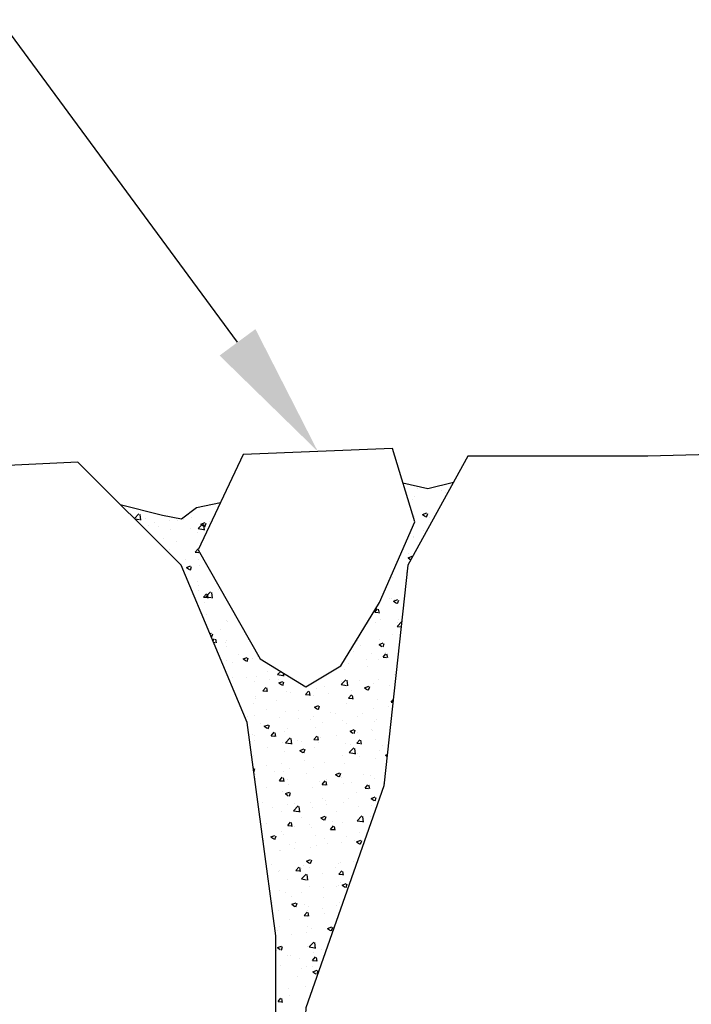
# Model space of a CAD drawing. Units: feet. Extents: x 25.3 to 46.7, y -36.6 to 7.1.
# Drawn here: x 26.9 to 27.4, y -18 to -17.3 of the extents above; entities that cross this region are included whole.
import ezdxf
from ezdxf import colors
from ezdxf.entities.mleader import LeaderData, LeaderLine
from ezdxf.math import Vec2, Vec3

# ---------------------------------------------------------------- set-up
doc = ezdxf.new("R2010")
doc.units = ezdxf.units.FT
doc.header["$MEASUREMENT"] = 0
for name, color, linetype in [('DIM', 2, 'Continuous'), ('HATCH', 9, 'Continuous'), ('OBJ2', 2, 'Continuous')]:
    doc.layers.add(name, color=color, linetype=linetype)
doc.styles.add('08r', font='romans.shx', dxfattribs={"height": 0.08})

# ---------------------------------------------------------------- blocks, each defined once
blk = doc.blocks.new('_X0')
at = {"color": 0}
for p, q in [((1035.3188, 2271.4405), (1035.3188, 2271.4405)), ((1035.3566, 2271.4444), (1035.3566, 2271.4447)), ((1035.3591, 2271.436), (1035.3591, 2271.436)), ((1035.3661, 2271.4336), (1035.3661, 2271.4336)), ((1035.31, 2271.4219), (1035.31, 2271.4219)), ((1035.3142, 2271.4261), (1035.3142, 2271.4261)), ((1035.3556, 2271.4094), (1035.3556, 2271.4094)), ((1034.8447, 2271.3895), (1034.8521, 2271.3972)), ((1034.8451, 2271.389), (1034.8532, 2271.3878)), ((1034.855, 2271.3868), (1034.8539, 2271.3963)), ((1034.854, 2271.3966), (1034.854, 2271.3966)), ((1034.8635, 2271.3888), (1034.8635, 2271.3888)), ((1034.9027, 2271.3858), (1034.9027, 2271.3858)), ((1034.9169, 2271.3866), (1034.9169, 2271.3866)), ((1034.9269, 2271.3879), (1034.9269, 2271.3879)), ((1034.9406, 2271.3907), (1034.9406, 2271.3907)), ((1034.9703, 2271.3843), (1034.9703, 2271.3843)), ((1035.313, 2271.3928), (1035.313, 2271.3928)), ((1035.3273, 2271.3962), (1035.3343, 2271.3989)), ((1035.3273, 2271.3962), (1035.3322, 2271.3929)), ((1035.334, 2271.392), (1035.336, 2271.3981)), ((1035.3389, 2271.391), (1035.3389, 2271.391)), ((1034.8686, 2271.3779), (1034.8686, 2271.3779)), ((1034.8777, 2271.3825), (1034.8777, 2271.3825)), ((1034.8846, 2271.3754), (1034.8846, 2271.3754)), ((1034.9048, 2271.3708), (1034.9048, 2271.3708)), ((1034.938, 2271.3732), (1034.938, 2271.3732)), ((1034.9511, 2271.3726), (1034.9589, 2271.3807)), ((1034.9511, 2271.3726), (1034.96, 2271.3712)), ((1034.9558, 2271.38), (1034.9628, 2271.3827)), ((1034.9558, 2271.38), (1034.9608, 2271.3766)), ((1034.9561, 2271.3778), (1034.9561, 2271.3778)), ((1034.9618, 2271.3702), (1034.9607, 2271.3797)), ((1034.9626, 2271.3758), (1034.9646, 2271.3818)), ((1035.3293, 2271.37), (1035.3293, 2271.37)), ((1034.8925, 2271.3559), (1034.8925, 2271.3559)), ((1034.9143, 2271.3513), (1034.9143, 2271.3513)), ((1034.9508, 2271.3659), (1034.9508, 2271.3659)), ((1035.3116, 2271.3574), (1035.3116, 2271.3574)), ((1035.3118, 2271.3596), (1035.3118, 2271.3596)), ((1034.9035, 2271.3375), (1034.9035, 2271.3375)), ((1034.9463, 2271.333), (1034.9511, 2271.3387)), ((1034.9307, 2271.3209), (1034.9307, 2271.3209)), ((1034.9463, 2271.333), (1034.9523, 2271.3324)), ((1034.9504, 2271.3335), (1034.9504, 2271.3335)), ((1034.9511, 2271.3202), (1034.9511, 2271.3202)), ((1035.3029, 2271.3237), (1035.3099, 2271.3264)), ((1035.3029, 2271.3237), (1035.3075, 2271.3206)), ((1035.303, 2271.3305), (1035.303, 2271.3305)), ((1035.3105, 2271.3263), (1035.3105, 2271.3263)), ((1034.9315, 2271.3075), (1034.9385, 2271.3101)), ((1034.9315, 2271.3075), (1034.9365, 2271.3041)), ((1034.9382, 2271.3033), (1034.9403, 2271.3093)), ((1034.9537, 2271.3113), (1034.9537, 2271.3113)), ((1035.2767, 2271.2911), (1035.2767, 2271.2911)), ((1035.3005, 2271.2994), (1035.3005, 2271.2994)), ((1034.9499, 2271.284), (1034.9499, 2271.284)), ((1034.952, 2271.269), (1034.952, 2271.269)), ((1034.9524, 2271.278), (1034.9524, 2271.278)), ((1034.9849, 2271.2713), (1034.9849, 2271.2713)), ((1034.9601, 2271.2578), (1034.965, 2271.2635)), ((1034.9601, 2271.2578), (1034.9661, 2271.2572)), ((1034.9643, 2271.2586), (1034.9721, 2271.2667)), ((1034.9643, 2271.2586), (1034.9732, 2271.2572)), ((1034.9679, 2271.2564), (1034.9667, 2271.2627)), ((1034.975, 2271.2563), (1034.9739, 2271.2658)), ((1035.2576, 2271.2533), (1035.2576, 2271.2533)), ((1035.2723, 2271.2554), (1035.2723, 2271.2554)), ((1035.2754, 2271.2549), (1035.2754, 2271.2549)), ((1035.2786, 2271.2512), (1035.2856, 2271.2539)), ((1035.2803, 2271.2544), (1035.2803, 2271.2544)), ((1035.2853, 2271.247), (1035.2874, 2271.253)), ((1034.9512, 2271.2447), (1034.9512, 2271.2447)), ((1034.9614, 2271.2496), (1034.9614, 2271.2496)), ((1035.2471, 2271.2327), (1035.2519, 2271.2384)), ((1035.2548, 2271.2313), (1035.2536, 2271.2376)), ((1035.2786, 2271.2512), (1035.2836, 2271.2478)), ((1034.9644, 2271.2293), (1034.9644, 2271.2293)), ((1035.2471, 2271.2327), (1035.253, 2271.2321)), ((1035.2564, 2271.22), (1035.2564, 2271.22)), ((1035.287, 2271.2205), (1035.287, 2271.2205)), ((1034.9887, 2271.2043), (1034.9887, 2271.2043)), ((1034.9983, 2271.2184), (1034.9983, 2271.2184)), ((1035.0005, 2271.2178), (1035.0005, 2271.2178)), ((1035.2491, 2271.2155), (1035.2491, 2271.2155)), ((1035.2845, 2271.209), (1035.2923, 2271.2171)), ((1035.2845, 2271.209), (1035.2913, 2271.2079)), ((1035.2847, 2271.2158), (1035.2847, 2271.2158)), ((1034.971, 2271.1963), (1034.9738, 2271.1974)), ((1034.9736, 2271.1905), (1034.9756, 2271.1966)), ((1034.9758, 2271.1847), (1034.9788, 2271.1883)), ((1034.9818, 2271.1812), (1034.9806, 2271.1875)), ((1035.0349, 2271.1873), (1035.0349, 2271.1873)), ((1035.2552, 2271.1867), (1035.2552, 2271.1867)), ((1035.2762, 2271.1947), (1035.2762, 2271.1947)), ((1034.9769, 2271.1823), (1034.98, 2271.182)), ((1034.997, 2271.1823), (1034.997, 2271.1823)), ((1034.9983, 2271.176), (1034.9983, 2271.176)), ((1034.9993, 2271.1845), (1034.9993, 2271.1845)), ((1035.2179, 2271.1847), (1035.2179, 2271.1847)), ((1035.2228, 2271.1761), (1035.2228, 2271.1761)), ((1035.2543, 2271.1787), (1035.2613, 2271.1813)), ((1035.2543, 2271.1787), (1035.2592, 2271.1753)), ((1035.2607, 2271.181), (1035.2607, 2271.181)), ((1035.261, 2271.1745), (1035.263, 2271.1805)), ((1035.0194, 2271.1625), (1035.0194, 2271.1625)), ((1035.0265, 2271.1544), (1035.0335, 2271.1571)), ((1035.0265, 2271.1544), (1035.0315, 2271.1511)), ((1035.0333, 2271.1502), (1035.0353, 2271.1563)), ((1035.0429, 2271.1547), (1035.0429, 2271.1547)), ((1035.05, 2271.1587), (1035.05, 2271.1587)), ((1035.2118, 2271.1669), (1035.2118, 2271.1669)), ((1035.2329, 2271.1535), (1035.2329, 2271.1535)), ((1035.2418, 2271.1627), (1035.2418, 2271.1627)), ((1035.254, 2271.1534), (1035.254, 2271.1534)), ((1035.2609, 2271.1574), (1035.2657, 2271.1632)), ((1035.2609, 2271.1574), (1035.2669, 2271.1569)), ((1035.2652, 2271.1647), (1035.2652, 2271.1647)), ((1035.2687, 2271.1561), (1035.2675, 2271.1624)), ((1034.9981, 2271.1512), (1034.9981, 2271.1512)), ((1035.0086, 2271.1478), (1035.0086, 2271.1478)), ((1035.2026, 2271.1464), (1035.2026, 2271.1464)), ((1035.2344, 2271.1416), (1035.2344, 2271.1416)), ((1035.0086, 2271.1227), (1035.0086, 2271.1227)), ((1035.0318, 2271.1229), (1035.0318, 2271.1229)), ((1035.0488, 2271.1254), (1035.0488, 2271.1254)), ((1035.0669, 2271.1327), (1035.0669, 2271.1327)), ((1035.0843, 2271.1281), (1035.0896, 2271.1336)), ((1035.0843, 2271.1281), (1035.0932, 2271.1267)), ((1035.0852, 2271.1206), (1035.0852, 2271.1206)), ((1035.095, 2271.1258), (1035.0944, 2271.1306)), ((1035.1965, 2271.1366), (1035.1965, 2271.1366)), ((1035.28, 2271.1277), (1035.28, 2271.1277)), ((1035.0454, 2271.1167), (1035.0454, 2271.1167)), ((1035.0596, 2271.101), (1035.0644, 2271.1068)), ((1035.0674, 2271.0997), (1035.0662, 2271.106)), ((1035.0705, 2271.12), (1035.0705, 2271.12)), ((1035.0862, 2271.1142), (1035.0932, 2271.1168)), ((1035.0862, 2271.1142), (1035.0912, 2271.1108)), ((1035.093, 2271.11), (1035.095, 2271.116)), ((1035.1495, 2271.1056), (1035.1495, 2271.1056)), ((1035.1634, 2271.1077), (1035.1634, 2271.1077)), ((1035.191, 2271.1115), (1035.1988, 2271.1197)), ((1035.191, 2271.1115), (1035.1999, 2271.1102)), ((1035.1919, 2271.1161), (1035.1919, 2271.1161)), ((1035.2017, 2271.1092), (1035.2006, 2271.1187)), ((1035.2014, 2271.1131), (1035.2014, 2271.1131)), ((1035.2217, 2271.1177), (1035.2217, 2271.1177)), ((1035.2299, 2271.1061), (1035.2369, 2271.1088)), ((1035.2299, 2271.1061), (1035.2349, 2271.1028)), ((1035.2367, 2271.102), (1035.2387, 2271.108)), ((1035.2453, 2271.1139), (1035.2453, 2271.1139)), ((1035.2527, 2271.1201), (1035.2527, 2271.1201)), ((1035.2712, 2271.1105), (1035.2712, 2271.1105)), ((1035.0468, 2271.0877), (1035.0468, 2271.0877)), ((1035.0476, 2271.0921), (1035.0476, 2271.0921)), ((1035.0596, 2271.101), (1035.0656, 2271.1005)), ((1035.0989, 2271.0992), (1035.0989, 2271.0992)), ((1035.1051, 2271.0977), (1035.1051, 2271.0977)), ((1035.1313, 2271.0948), (1035.1362, 2271.1005)), ((1035.1313, 2271.0948), (1035.1373, 2271.0942)), ((1035.1391, 2271.0934), (1035.1379, 2271.0997)), ((1035.1452, 2271.0939), (1035.1452, 2271.0939)), ((1035.1702, 2271.0972), (1035.1702, 2271.0972)), ((1035.2031, 2271.0885), (1035.2079, 2271.0942)), ((1035.2031, 2271.0885), (1035.2091, 2271.088)), ((1035.2081, 2271.1022), (1035.2081, 2271.1022)), ((1035.2108, 2271.0871), (1035.2097, 2271.0934)), ((1035.0442, 2271.0806), (1035.0442, 2271.0806)), ((1035.082, 2271.0856), (1035.082, 2271.0856)), ((1035.1459, 2271.0739), (1035.1529, 2271.0766)), ((1035.1459, 2271.0739), (1035.1509, 2271.0705)), ((1035.1482, 2271.0723), (1035.1482, 2271.0723)), ((1035.1527, 2271.0697), (1035.1547, 2271.0758)), ((1035.2002, 2271.0798), (1035.2002, 2271.0798)), ((1035.2449, 2271.071), (1035.2449, 2271.071)), ((1035.2515, 2271.0868), (1035.2515, 2271.0868)), ((1035.27, 2271.0743), (1035.27, 2271.0743)), ((1035.2748, 2271.0822), (1035.2779, 2271.086)), ((1035.2748, 2271.0822), (1035.2775, 2271.082)), ((1035.0334, 2271.0583), (1035.0334, 2271.0583)), ((1035.0464, 2271.0589), (1035.0464, 2271.0589)), ((1035.0657, 2271.0695), (1035.0657, 2271.0695)), ((1035.0868, 2271.0561), (1035.0868, 2271.0561)), ((1035.0977, 2271.0659), (1035.0977, 2271.0659)), ((1035.1189, 2271.0544), (1035.1189, 2271.0544)), ((1035.1191, 2271.0673), (1035.1191, 2271.0673)), ((1035.1439, 2271.0577), (1035.1439, 2271.0577)), ((1035.1725, 2271.065), (1035.1725, 2271.065)), ((1035.1818, 2271.0627), (1035.1818, 2271.0627)), ((1035.2176, 2271.0581), (1035.2176, 2271.0581)), ((1035.2258, 2271.0628), (1035.2258, 2271.0628)), ((1035.2759, 2271.0681), (1035.2759, 2271.0681)), ((1035.0557, 2271.0461), (1035.0557, 2271.0461)), ((1035.0619, 2271.0416), (1035.0689, 2271.0443)), ((1035.0619, 2271.0416), (1035.0669, 2271.0383)), ((1035.0686, 2271.0375), (1035.0707, 2271.0435)), ((1035.1009, 2271.038), (1035.1009, 2271.038)), ((1035.1402, 2271.0538), (1035.1402, 2271.0538)), ((1035.147, 2271.039), (1035.147, 2271.039)), ((1035.1593, 2271.048), (1035.1593, 2271.048)), ((1035.1935, 2271.0516), (1035.1935, 2271.0516)), ((1035.199, 2271.0465), (1035.199, 2271.0465)), ((1035.2469, 2271.0493), (1035.2469, 2271.0493)), ((1035.2503, 2271.0535), (1035.2503, 2271.0535)), ((1035.0426, 2271.028), (1035.0426, 2271.028)), ((1035.0452, 2271.0256), (1035.0452, 2271.0256)), ((1035.0735, 2271.0258), (1035.0783, 2271.0316)), ((1035.0735, 2271.0258), (1035.0795, 2271.0253)), ((1035.0812, 2271.0245), (1035.0801, 2271.0307)), ((1035.0965, 2271.0326), (1035.0965, 2271.0326)), ((1035.0976, 2271.0141), (1035.1054, 2271.0223)), ((1035.1452, 2271.0195), (1035.15, 2271.0253)), ((1035.153, 2271.0182), (1035.1518, 2271.0245)), ((1035.1555, 2271.0233), (1035.1555, 2271.0233)), ((1035.1832, 2271.0261), (1035.1832, 2271.0261)), ((1035.2056, 2271.0336), (1035.2126, 2271.0363)), ((1035.2056, 2271.0336), (1035.2106, 2271.0303)), ((1035.2123, 2271.0295), (1035.2144, 2271.0355)), ((1035.2186, 2271.0316), (1035.2186, 2271.0316)), ((1035.2415, 2271.0361), (1035.2415, 2271.0361)), ((1035.2437, 2271.0349), (1035.2437, 2271.0349)), ((1035.0458, 2271.0187), (1035.0458, 2271.0187)), ((1035.0666, 2271.0061), (1035.0666, 2271.0061)), ((1035.0926, 2271.015), (1035.0926, 2271.015)), ((1035.0976, 2271.0141), (1035.1065, 2271.0128)), ((1035.0992, 2271.0164), (1035.0992, 2271.0164)), ((1035.1083, 2271.0118), (1035.1072, 2271.0213)), ((1035.1176, 2271.0183), (1035.1176, 2271.0183)), ((1035.1249, 2271.0161), (1035.1249, 2271.0161)), ((1035.1452, 2271.0195), (1035.1512, 2271.019)), ((1035.1458, 2271.0057), (1035.1458, 2271.0057)), ((1035.1526, 2271.0142), (1035.1526, 2271.0142)), ((1035.1977, 2271.0132), (1035.1977, 2271.0132)), ((1035.2043, 2270.9976), (1035.2121, 2271.0057)), ((1035.2059, 2271.0119), (1035.2059, 2271.0119)), ((1035.217, 2271.0133), (1035.2218, 2271.019)), ((1035.217, 2271.0133), (1035.2229, 2271.0127)), ((1035.2247, 2271.0119), (1035.2235, 2271.0182)), ((1035.2491, 2271.0203), (1035.2491, 2271.0203)), ((1035.2593, 2271.0097), (1035.2593, 2271.0097)), ((1035.044, 2270.9923), (1035.044, 2270.9923)), ((1035.0953, 2270.9993), (1035.0953, 2270.9993)), ((1035.1216, 2271.0014), (1035.1286, 2271.0041)), ((1035.1216, 2271.0014), (1035.1266, 2270.998)), ((1035.1283, 2270.9972), (1035.1304, 2271.0033)), ((1035.1923, 2270.9921), (1035.1923, 2270.9921)), ((1035.2043, 2270.9976), (1035.2132, 2270.9962)), ((1035.215, 2270.9952), (1035.2139, 2271.0047)), ((1035.2174, 2270.9954), (1035.2174, 2270.9954)), ((1035.2214, 2270.9911), (1035.2214, 2270.9911)), ((1035.2552, 2271.0004), (1035.2552, 2271.0004)), ((1035.2653, 2270.9934), (1035.2679, 2270.9944)), ((1035.2653, 2270.9934), (1035.2677, 2270.9918)), ((1035.0663, 2270.9755), (1035.0663, 2270.9755)), ((1035.0913, 2270.9788), (1035.0913, 2270.9788)), ((1035.1292, 2270.9838), (1035.1292, 2270.9838)), ((1035.1446, 2270.9724), (1035.1446, 2270.9724)), ((1035.1631, 2270.9811), (1035.1631, 2270.9811)), ((1035.1965, 2270.9799), (1035.1965, 2270.9799)), ((1035.2479, 2270.987), (1035.2479, 2270.987)), ((1035.0434, 2270.9714), (1035.0446, 2270.9718)), ((1035.0443, 2270.965), (1035.0463, 2270.971)), ((1035.0465, 2270.9611), (1035.0465, 2270.9611)), ((1035.0797, 2270.9653), (1035.0797, 2270.9653)), ((1035.0874, 2270.9506), (1035.0922, 2270.9563)), ((1035.0951, 2270.9493), (1035.094, 2270.9555)), ((1035.0941, 2270.966), (1035.0941, 2270.966)), ((1035.1048, 2270.9711), (1035.1048, 2270.9711)), ((1035.1331, 2270.9631), (1035.1331, 2270.9631)), ((1035.1813, 2270.9611), (1035.1883, 2270.9638)), ((1035.1813, 2270.9611), (1035.1862, 2270.9578)), ((1035.1865, 2270.9608), (1035.1865, 2270.9608)), ((1035.188, 2270.9569), (1035.19, 2270.963)), ((1035.1911, 2270.956), (1035.1911, 2270.956)), ((1035.2289, 2270.961), (1035.2289, 2270.961)), ((1035.2399, 2270.9586), (1035.2399, 2270.9586)), ((1035.0474, 2270.9542), (1035.0474, 2270.9542)), ((1035.065, 2270.9394), (1035.065, 2270.9394)), ((1035.0874, 2270.9506), (1035.0934, 2270.9501)), ((1035.1008, 2270.9519), (1035.1008, 2270.9519)), ((1035.1029, 2270.9444), (1035.1029, 2270.9444)), ((1035.1434, 2270.9391), (1035.1434, 2270.9391)), ((1035.1542, 2270.9496), (1035.1542, 2270.9496)), ((1035.1591, 2270.9443), (1035.1639, 2270.9501)), ((1035.1591, 2270.9443), (1035.1651, 2270.9438)), ((1035.1668, 2270.943), (1035.1657, 2270.9492)), ((1035.166, 2270.9527), (1035.166, 2270.9527)), ((1035.1953, 2270.9466), (1035.1953, 2270.9466)), ((1035.2076, 2270.9474), (1035.2076, 2270.9474)), ((1035.2308, 2270.938), (1035.2356, 2270.9438)), ((1035.2386, 2270.9367), (1035.2374, 2270.943)), ((1035.2467, 2270.9537), (1035.2467, 2270.9537)), ((1035.2609, 2270.9451), (1035.2609, 2270.9451)), ((1035.0929, 2270.9327), (1035.0929, 2270.9327)), ((1035.0973, 2270.9289), (1035.1043, 2270.9316)), ((1035.0973, 2270.9289), (1035.1022, 2270.9255)), ((1035.104, 2270.9247), (1035.106, 2270.9307)), ((1035.2173, 2270.9314), (1035.2173, 2270.9314)), ((1035.2308, 2270.938), (1035.2368, 2270.9375)), ((1035.241, 2270.9209), (1035.248, 2270.9235)), ((1035.2477, 2270.9167), (1035.2497, 2270.9227)), ((1035.0598, 2270.9145), (1035.0598, 2270.9145)), ((1035.1007, 2270.9114), (1035.1007, 2270.9114)), ((1035.1108, 2270.9002), (1035.1186, 2270.9083)), ((1035.1132, 2270.9122), (1035.1132, 2270.9122)), ((1035.1215, 2270.8978), (1035.1204, 2270.9073)), ((1035.1397, 2270.9133), (1035.1397, 2270.9133)), ((1035.159, 2270.9214), (1035.159, 2270.9214)), ((1035.1647, 2270.9166), (1035.1647, 2270.9166)), ((1035.1666, 2270.91), (1035.1666, 2270.91)), ((1035.1941, 2270.9133), (1035.1941, 2270.9133)), ((1035.2026, 2270.9215), (1035.2026, 2270.9215)), ((1035.22, 2270.9077), (1035.22, 2270.9077)), ((1035.241, 2270.9209), (1035.2459, 2270.9175)), ((1035.2413, 2270.9095), (1035.2413, 2270.9095)), ((1035.2454, 2270.9204), (1035.2454, 2270.9204)), ((1035.0766, 2270.9049), (1035.0766, 2270.9049)), ((1035.0916, 2270.8994), (1035.0916, 2270.8994)), ((1035.1108, 2270.9002), (1035.1197, 2270.8988)), ((1035.1422, 2270.9058), (1035.1422, 2270.9058)), ((1035.1569, 2270.8886), (1035.1639, 2270.8913)), ((1035.1637, 2270.8844), (1035.1657, 2270.8905)), ((1035.1829, 2270.8995), (1035.1829, 2270.8995)), ((1035.2176, 2270.8836), (1035.2253, 2270.8917)), ((1035.2282, 2270.8813), (1035.2271, 2270.8908)), ((1035.2395, 2270.8904), (1035.2395, 2270.8904)), ((1035.0663, 2270.8794), (1035.0663, 2270.8794)), ((1035.1012, 2270.8754), (1035.1061, 2270.8811)), ((1035.1012, 2270.8754), (1035.1072, 2270.8749)), ((1035.109, 2270.874), (1035.1078, 2270.8803)), ((1035.1134, 2270.8738), (1035.1134, 2270.8738)), ((1035.1246, 2270.8894), (1035.1246, 2270.8894)), ((1035.1384, 2270.8771), (1035.1384, 2270.8771)), ((1035.1569, 2270.8886), (1035.1619, 2270.8852)), ((1035.173, 2270.8691), (1035.1778, 2270.8749)), ((1035.1763, 2270.8821), (1035.1763, 2270.8821)), ((1035.1807, 2270.8678), (1035.1796, 2270.874)), ((1035.1929, 2270.8801), (1035.1929, 2270.8801)), ((1035.2176, 2270.8836), (1035.2265, 2270.8822)), ((1035.0729, 2270.8563), (1035.0799, 2270.859)), ((1035.0797, 2270.8522), (1035.0817, 2270.8582)), ((1035.0904, 2270.8662), (1035.0904, 2270.8662)), ((1035.0937, 2270.8611), (1035.0937, 2270.8611)), ((1035.1409, 2270.8726), (1035.1409, 2270.8726)), ((1035.1471, 2270.8589), (1035.1471, 2270.8589)), ((1035.173, 2270.8691), (1035.179, 2270.8686)), ((1035.2005, 2270.8566), (1035.2005, 2270.8566)), ((1035.2211, 2270.8645), (1035.2211, 2270.8645)), ((1035.0614, 2270.85), (1035.0614, 2270.85)), ((1035.0729, 2270.8563), (1035.0779, 2270.853)), ((1035.1045, 2270.8444), (1035.1045, 2270.8444)), ((1035.1148, 2270.8477), (1035.1148, 2270.8477)), ((1035.15, 2270.8427), (1035.15, 2270.8427)), ((1035.1628, 2270.8545), (1035.1628, 2270.8545)), ((1035.1682, 2270.8455), (1035.1682, 2270.8455)), ((1035.1917, 2270.8468), (1035.1917, 2270.8468)), ((1035.2132, 2270.851), (1035.2132, 2270.851)), ((1035.2166, 2270.8483), (1035.2236, 2270.851)), ((1035.2166, 2270.8483), (1035.2216, 2270.845)), ((1035.2216, 2270.8432), (1035.2216, 2270.8432)), ((1035.2234, 2270.8442), (1035.2254, 2270.8502)), ((1035.0871, 2270.8344), (1035.0871, 2270.8344)), ((1035.0892, 2270.8329), (1035.0892, 2270.8329)), ((1035.1121, 2270.8377), (1035.1121, 2270.8377)), ((1035.1397, 2270.8393), (1035.1397, 2270.8393)), ((1035.0738, 2270.8103), (1035.0738, 2270.8103)), ((1035.1272, 2270.8081), (1035.1272, 2270.8081)), ((1035.1326, 2270.8161), (1035.1396, 2270.8188)), ((1035.1326, 2270.8161), (1035.1376, 2270.8127)), ((1035.1394, 2270.8119), (1035.1414, 2270.818)), ((1035.1869, 2270.8115), (1035.1869, 2270.8115)), ((1035.1905, 2270.8135), (1035.1905, 2270.8135)), ((1035.2119, 2270.8148), (1035.2119, 2270.8148)), ((1035.0858, 2270.7982), (1035.0858, 2270.7982)), ((1035.088, 2270.7996), (1035.088, 2270.7996)), ((1035.1151, 2270.8002), (1035.1199, 2270.8059)), ((1035.1151, 2270.8002), (1035.1211, 2270.7996)), ((1035.1229, 2270.7988), (1035.1217, 2270.8051)), ((1035.1237, 2270.8032), (1035.1237, 2270.8032)), ((1035.1241, 2270.7862), (1035.1319, 2270.7943)), ((1035.1348, 2270.7839), (1035.1337, 2270.7934)), ((1035.1385, 2270.806), (1035.1385, 2270.806)), ((1035.1587, 2270.7948), (1035.1587, 2270.7948)), ((1035.1806, 2270.8058), (1035.1806, 2270.8058)), ((1035.1869, 2270.7939), (1035.1917, 2270.7996)), ((1035.1869, 2270.7939), (1035.1928, 2270.7934)), ((1035.1946, 2270.7925), (1035.1934, 2270.7988)), ((1035.1004, 2270.7848), (1035.1004, 2270.7848)), ((1035.1241, 2270.7862), (1035.133, 2270.7848)), ((1035.1856, 2270.7754), (1035.1856, 2270.7754)), ((1035.1892, 2270.7802), (1035.1892, 2270.7802)), ((1035.1923, 2270.7758), (1035.1993, 2270.7785)), ((1035.1923, 2270.7758), (1035.1973, 2270.7725)), ((1035.199, 2270.7717), (1035.2011, 2270.7777)), ((1035.0868, 2270.7663), (1035.0868, 2270.7663)), ((1035.0974, 2270.7638), (1035.0974, 2270.7638)), ((1035.1243, 2270.7628), (1035.1243, 2270.7628)), ((1035.1373, 2270.7727), (1035.1373, 2270.7727)), ((1035.1605, 2270.7721), (1035.1605, 2270.7721)), ((1035.1826, 2270.7728), (1035.1826, 2270.7728)), ((1035.0754, 2270.7458), (1035.0754, 2270.7458)), ((1035.1077, 2270.757), (1035.1077, 2270.757)), ((1035.1083, 2270.7436), (1035.1153, 2270.7463)), ((1035.1083, 2270.7436), (1035.1133, 2270.7402)), ((1035.115, 2270.7394), (1035.117, 2270.7454)), ((1035.1288, 2270.7435), (1035.1288, 2270.7435)), ((1035.1611, 2270.7547), (1035.1611, 2270.7547)), ((1035.1822, 2270.7413), (1035.1822, 2270.7413)), ((1035.188, 2270.7469), (1035.188, 2270.7469)), ((1035.0856, 2270.733), (1035.0856, 2270.733)), ((1035.129, 2270.7249), (1035.1338, 2270.7307)), ((1035.129, 2270.7249), (1035.135, 2270.7244)), ((1035.1342, 2270.7327), (1035.1342, 2270.7327)), ((1035.1367, 2270.7236), (1035.1356, 2270.7299)), ((1035.1361, 2270.7394), (1035.1361, 2270.7394)), ((1035.1593, 2270.7359), (1035.1593, 2270.7359)), ((1035.1625, 2270.7278), (1035.1625, 2270.7278)), ((1035.1042, 2270.7178), (1035.1042, 2270.7178)), ((1035.0844, 2270.6997), (1035.0844, 2270.6997)), ((1035.0878, 2270.7061), (1035.0878, 2270.7061)), ((1035.1079, 2270.6932), (1035.1079, 2270.6932)), ((1035.133, 2270.6965), (1035.133, 2270.6965)), ((1035.1349, 2270.7061), (1035.1349, 2270.7061)), ((1035.1412, 2270.7039), (1035.1412, 2270.7039)), ((1035.168, 2270.7033), (1035.175, 2270.706)), ((1035.168, 2270.7033), (1035.1729, 2270.7)), ((1035.1708, 2270.7015), (1035.1708, 2270.7015)), ((1035.1747, 2270.6991), (1035.1767, 2270.7052)), ((1035.1373, 2270.6722), (1035.1451, 2270.6804)), ((1035.148, 2270.6699), (1035.1469, 2270.6794)), ((1035.0831, 2270.6664), (1035.0831, 2270.6664)), ((1035.0839, 2270.6711), (1035.0909, 2270.6737)), ((1035.0839, 2270.6711), (1035.0889, 2270.6677)), ((1035.0907, 2270.6669), (1035.0927, 2270.6729)), ((1035.1336, 2270.6728), (1035.1336, 2270.6728)), ((1035.1373, 2270.6722), (1035.1462, 2270.6709)), ((1035.1445, 2270.6621), (1035.1445, 2270.6621)), ((1035.1584, 2270.6682), (1035.1584, 2270.6682)), ((1035.0816, 2270.6538), (1035.0816, 2270.6538)), ((1035.1001, 2270.6581), (1035.1001, 2270.6581)), ((1035.1067, 2270.6571), (1035.1067, 2270.6571)), ((1035.1217, 2270.6528), (1035.1217, 2270.6528)), ((1035.1429, 2270.6497), (1035.1477, 2270.6555)), ((1035.1429, 2270.6497), (1035.1489, 2270.6492)), ((1035.1506, 2270.6484), (1035.1495, 2270.6546)), ((1035.0819, 2270.6331), (1035.0819, 2270.6331)), ((1035.0894, 2270.6416), (1035.0894, 2270.6416)), ((1035.124, 2270.6362), (1035.124, 2270.6362)), ((1035.1324, 2270.6395), (1035.1324, 2270.6395)), ((1035.1428, 2270.6393), (1035.1428, 2270.6393)), ((1035.1436, 2270.6308), (1035.1506, 2270.6335)), ((1035.1436, 2270.6308), (1035.1486, 2270.6274)), ((1035.1504, 2270.6266), (1035.1524, 2270.6327)), ((1035.1182, 2270.6226), (1035.1182, 2270.6226)), ((1035.1019, 2270.6019), (1035.1019, 2270.6019)), ((1035.1312, 2270.6062), (1035.1312, 2270.6062)), ((1035.085, 2270.5808), (1035.0898, 2270.5865)), ((1035.085, 2270.5808), (1035.091, 2270.5803)), ((1035.0928, 2270.5794), (1035.0916, 2270.5857)), ((1035.0919, 2270.5832), (1035.0919, 2270.5832)), ((1035.1039, 2270.5912), (1035.1039, 2270.5912))]:
    blk.add_line(p, q, dxfattribs=at)

msp = doc.modelspace()

# ---------------------------------------------------------------- linework, layer by layer
at = {"layer": 'OBJ2'}
for points in [[(26.74844, -17.61313), (26.67318, -17.57773), (26.5758, -17.58215), (26.45628, -17.7149), (26.43415, -17.83437), (26.46956, -18.02021), (26.43857, -18.16623), (26.43857, -18.25916), (26.46956, -18.3565), (26.51825, -18.41845), (26.59793, -18.47597), (26.77499, -18.50252), (26.92107, -18.47597), (27.02731, -18.4273), (27.06272, -18.34323), (27.08043, -18.19721), (27.08043, -18.02906), (27.08043, -17.95384), (27.05919, -17.79645), (27.01054, -17.68024), (26.93435, -17.60428)], [(27.06896, -17.74943), (27.10264, -17.77014), (27.12854, -17.75461), (27.15704, -17.708), (27.18294, -17.64844), (27.1665, -17.59423), (27.05645, -17.59881), (27.02303, -17.66916)], [(27.70458, -18.445), (27.74884, -18.33438), (27.73556, -18.22818), (27.73556, -18.11756), (27.71786, -17.768), (27.69557, -17.65561), (27.63153, -17.60226), (27.52309, -17.59543), (27.35488, -17.59985), (27.22208, -17.59985), (27.17792, -17.68024), (27.16011, -17.84322), (27.10256, -18.00694), (27.09814, -18.09544), (27.09814, -18.27685), (27.15568, -18.39633), (27.25749, -18.45385), (27.50538, -18.45385)]]:
    msp.add_lwpolyline(points, close=True, dxfattribs=at)
for points in [[(27.17422, -17.61967), (27.19265, -17.62391), (27.21147, -17.61916)], [(26.96567, -17.6355), (26.99684, -17.64349), (27.01083, -17.64628), (27.02202, -17.63789), (27.0397, -17.63406)]]:
    msp.add_lwpolyline(points, dxfattribs=at)

# ---------------------------------------------------------------- block references
at = {"layer": 'HATCH', "xscale": 0.4405305019244192, "yscale": 0.4405305019244192, "zscale": 0.4405305019244192}
msp.add_blockref('_X0', (-428.90446, -1018.26232), dxfattribs=at)

# ---------------------------------------------------------------- leaders
at = {"layer": 'DIM', "lineweight": 0}
ml = msp.add_multileader_mtext('Standard', dxfattribs=at)
ml.set_content('CHINK ROCKS IN ^JBOULDER GAPS ^JTHAT EXCEED 4"', color=256, style='08r')
ml.set_leader_properties()
ml.build(insert=Vec2(0, 0))
ml.multileader.update_dxf_attribs({"dogleg_length": 0.1, "arrow_head_size": 0.1})
ctx = ml.context
ctx.base_point, ctx.char_height, ctx.arrow_head_size, ctx.landing_gap_size, ctx.plane_origin = Vec3(25.33599, -16.93143), 0.08, 0.1, 0.09, Vec3(27.0846, -17.55996)
notes = []
notes.append((ctx, [(0, (1, 1, 0), (26.6217, -16.93143), (-1, 0), 0.1, [(0, [(27.11147, -17.59652)], 0, [])])]))
ctx.mtext.insert, ctx.mtext.flow_direction = Vec3(25.42599, -16.89143), 5
for ctx, leaders in notes:
    for number, flags, end, landing, length, lines in leaders:
        leader = LeaderData()
        leader.index, (leader.has_last_leader_line, leader.has_dogleg_vector, leader.attachment_direction) = number, flags
        leader.last_leader_point, leader.dogleg_vector, leader.dogleg_length = Vec3(end), Vec3(landing), length
        for number, points, colour, breaks in lines:
            line = LeaderLine()
            line.index, line.vertices, line.color, line.breaks = number, Vec3.list(points), colors.encode_raw_color(colour), breaks
            leader.lines.append(line)
        ctx.leaders.append(leader)

doc.saveas('drawing.dxf')
